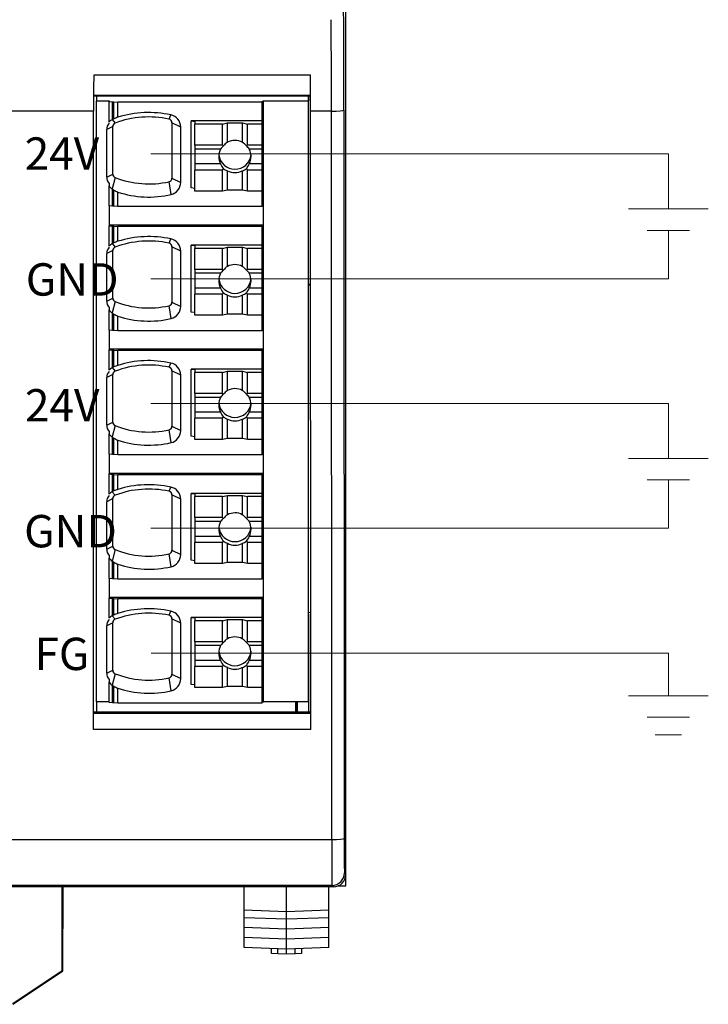
# Model space of a CAD drawing. Units: millimetres. Extents: x 1157 to 1454, y 3840 to 4100.
# Drawn here: x 1300 to 1328, y 3904 to 3944 of the extents above; entities that cross this region are included whole.
import ezdxf

# ---------------------------------------------------------------- set-up
doc = ezdxf.new("R2010")
doc.units = ezdxf.units.MM
doc.layers.add('DIM', color=3, linetype='Continuous', lineweight=13)
doc.layers.add('DWG', color=7, linetype='Continuous', lineweight=30)
doc.styles.add('标准', font='txt', dxfattribs={"width": 0.8})

msp = doc.modelspace()

# ---------------------------------------------------------------- linework, layer by layer
at = {"layer": 'DIM', "color": 1, "lineweight": 0}
for p, q in [((1305.599, 3938.439), (1326.361, 3938.439)), ((1326.361, 3938.439), (1326.361, 3936.231)), ((1305.599, 3928.416), (1326.361, 3928.419)), ((1326.361, 3928.419), (1326.361, 3926.211))]:
    msp.add_line(p, q, dxfattribs=at)
at = {"layer": 'DIM', "color": 0, "lineweight": 0}
for p, q in [((1324.759, 3936.231), (1327.963, 3936.231)), ((1325.507, 3935.373), (1327.215, 3935.373)), ((1324.759, 3926.211), (1327.963, 3926.211)), ((1325.507, 3925.353), (1327.215, 3925.353)), ((1324.759, 3916.685), (1327.963, 3916.685)), ((1325.507, 3915.827), (1327.215, 3915.827)), ((1325.828, 3915.123), (1326.894, 3915.123))]:
    msp.add_line(p, q, dxfattribs=at)
at = {"layer": 'DIM', "color": 5, "lineweight": 0}
for p, q in [((1326.361, 3935.373), (1326.361, 3933.429)), ((1305.599, 3933.429), (1326.361, 3933.429)), ((1326.361, 3925.353), (1326.361, 3923.409)), ((1305.599, 3923.409), (1326.361, 3923.409))]:
    msp.add_line(p, q, dxfattribs=at)
at = {"layer": 'DIM', "color": 3, "lineweight": 0}
for p in [(1305.6, 3918.399), (1326.361, 3916.685)]:
    msp.add_line(p, (1326.361, 3918.399), dxfattribs=at)
at = {"layer": 'DWG'}
for p, q in [((1313.42, 3909.054), (1313.42, 4004.57)), ((1313.42, 3909.515), (1313.42, 4004.11)), ((1311.998, 3941.599), (1303.307, 3941.599)), ((1303.292, 3940.804), (1312, 3940.804)), ((1303.292, 3940.796), (1312, 3940.796)), ((1312, 3940.757), (1303.292, 3940.757)), ((1303.409, 3940.757), (1303.409, 3940.737)), ((1303.409, 3940.757), (1303.409, 3940.575)), ((1303.409, 3916.444), (1303.409, 3940.575)), ((1303.409, 3940.575), (1303.915, 3940.575)), ((1303.915, 3940.575), (1303.915, 3940.55)), ((1303.915, 3940.55), (1304.061, 3940.535)), ((1303.915, 3939.722), (1303.915, 3940.55)), ((1304.061, 3939.828), (1304.061, 3940.535)), ((1304.061, 3940.535), (1304.111, 3940.531)), ((1304.111, 3939.851), (1304.111, 3940.531)), ((1304.111, 3940.531), (1304.27, 3940.522)), ((1304.27, 3939.915), (1304.27, 3940.522)), ((1310.066, 3940.522), (1304.27, 3940.522)), ((1310.066, 3940.553), (1310.075, 3940.555)), ((1310.066, 3940.522), (1310.066, 3940.553)), ((1310.066, 3939.77), (1310.066, 3940.522)), ((1310.075, 3940.555), (1310.097, 3940.563)), ((1310.075, 3936.364), (1310.075, 3940.555)), ((1310.097, 3940.563), (1310.112, 3940.575)), ((1310.097, 3936.372), (1310.097, 3940.563)), ((1310.112, 3916.444), (1310.112, 3940.575)), ((1310.112, 3940.575), (1311.916, 3940.575)), ((1311.916, 3940.757), (1311.916, 3940.575)), ((1311.918, 3940.704), (1311.916, 3940.704)), ((1311.916, 3916.444), (1311.916, 3940.575)), ((1311.918, 3933.2), (1311.918, 3940.757)), ((1303.288, 3940.16), (1279.965, 3940.16)), ((1303.288, 3915.332), (1303.288, 3940.16)), ((1312.841, 3940.16), (1312, 3940.16)), ((1312.011, 3915.332), (1312, 3940.16)), ((1312.853, 3910.912), (1312.841, 3940.16)), ((1313.341, 3940.2), (1313.353, 3910.953)), ((1304.047, 3939.822), (1304.162, 3939.68)), ((1306.323, 3939.839), (1306.399, 3940.008)), ((1306.792, 3939.522), (1306.439, 3939.696)), ((1306.439, 3939.696), (1306.439, 3937.471)), ((1310.066, 3939.77), (1307.212, 3939.77)), ((1307.212, 3939.77), (1307.36, 3939.75)), ((1307.212, 3937.075), (1307.212, 3939.77)), ((1307.36, 3939.75), (1307.36, 3939.64)), ((1310.066, 3939.64), (1310.066, 3939.77)), ((1304.067, 3939.543), (1303.822, 3939.422)), ((1303.822, 3937.511), (1303.822, 3939.422)), ((1304.067, 3937.633), (1304.067, 3939.543)), ((1306.792, 3937.297), (1306.792, 3939.522)), ((1308.464, 3939.64), (1307.36, 3939.64)), ((1307.36, 3938.795), (1307.36, 3939.64)), ((1308.464, 3939.64), (1308.666, 3939.684)), ((1308.464, 3938.795), (1308.464, 3939.64)), ((1308.666, 3939.684), (1309.265, 3939.684)), ((1308.666, 3938.913), (1308.666, 3939.684)), ((1309.265, 3938.915), (1309.265, 3939.684)), ((1309.265, 3939.684), (1309.467, 3939.64)), ((1310.066, 3939.64), (1309.467, 3939.64)), ((1309.467, 3938.795), (1309.467, 3939.64)), ((1310.066, 3938.795), (1310.066, 3939.64)), ((1307.36, 3938.795), (1307.36, 3938.637)), ((1308.464, 3938.795), (1307.36, 3938.795)), ((1307.36, 3938.637), (1307.36, 3938.041)), ((1308.39, 3938.637), (1307.36, 3938.637)), ((1308.506, 3938.761), (1308.464, 3938.795)), ((1309.467, 3938.795), (1309.426, 3938.763)), ((1310.066, 3938.795), (1309.467, 3938.795)), ((1310.066, 3938.637), (1309.544, 3938.637)), ((1310.066, 3938.637), (1310.066, 3938.795)), ((1310.066, 3938.041), (1310.066, 3938.637)), ((1307.36, 3938.041), (1307.36, 3937.796)), ((1308.39, 3938.041), (1307.36, 3938.041)), ((1308.464, 3937.796), (1307.36, 3937.796)), ((1307.36, 3936.944), (1307.36, 3937.796)), ((1308.464, 3937.796), (1308.506, 3937.848)), ((1308.464, 3936.944), (1308.464, 3937.796)), ((1308.666, 3936.988), (1308.666, 3937.766)), ((1309.265, 3936.988), (1309.265, 3937.764)), ((1309.426, 3937.846), (1309.467, 3937.796)), ((1309.467, 3936.944), (1309.467, 3937.796)), ((1310.066, 3937.796), (1309.467, 3937.796)), ((1310.066, 3938.041), (1309.544, 3938.041)), ((1310.066, 3937.796), (1310.066, 3938.041)), ((1310.066, 3936.944), (1310.066, 3937.796)), ((1303.822, 3937.511), (1304.067, 3937.633)), ((1304.16, 3937.496), (1304.041, 3937.039)), ((1306.403, 3936.811), (1306.324, 3937.328)), ((1306.439, 3937.471), (1306.792, 3937.297)), ((1303.915, 3937.258), (1303.915, 3937.16)), ((1303.915, 3936.359), (1303.915, 3937.16)), ((1304.061, 3936.344), (1304.061, 3937.024)), ((1304.111, 3936.34), (1304.111, 3936.993)), ((1307.36, 3937.054), (1307.212, 3937.075)), ((1308.464, 3936.944), (1307.36, 3936.944)), ((1308.666, 3936.988), (1308.464, 3936.944)), ((1309.265, 3936.988), (1308.666, 3936.988)), ((1309.467, 3936.944), (1309.265, 3936.988)), ((1310.066, 3936.944), (1309.467, 3936.944)), ((1310.066, 3936.331), (1310.066, 3936.944)), ((1304.27, 3936.331), (1304.27, 3936.909)), ((1304.061, 3936.344), (1303.915, 3936.359)), ((1303.915, 3936.359), (1303.915, 3935.585)), ((1304.111, 3936.34), (1304.061, 3936.344)), ((1304.27, 3936.331), (1304.111, 3936.34)), ((1310.066, 3936.331), (1304.27, 3936.331)), ((1310.075, 3936.364), (1310.066, 3936.362)), ((1310.097, 3936.372), (1310.075, 3936.364)), ((1310.111, 3936.383), (1310.097, 3936.372)), ((1310.111, 3935.585), (1310.111, 3936.383)), ((1310.111, 3935.585), (1303.915, 3935.585)), ((1303.915, 3935.585), (1303.915, 3935.561)), ((1303.915, 3935.561), (1304.061, 3935.546)), ((1303.915, 3934.741), (1303.915, 3935.561)), ((1304.061, 3934.847), (1304.061, 3935.546)), ((1304.061, 3935.546), (1304.111, 3935.542)), ((1304.111, 3934.87), (1304.111, 3935.542)), ((1304.111, 3935.542), (1304.27, 3935.533)), ((1304.27, 3934.934), (1304.27, 3935.533)), ((1310.066, 3935.533), (1304.27, 3935.533)), ((1310.066, 3935.565), (1310.075, 3935.566)), ((1310.066, 3935.533), (1310.066, 3935.565)), ((1310.066, 3934.782), (1310.066, 3935.533)), ((1310.075, 3935.566), (1310.097, 3935.574)), ((1310.075, 3931.376), (1310.075, 3935.566)), ((1310.097, 3935.574), (1310.111, 3935.585)), ((1310.097, 3931.383), (1310.097, 3935.574)), ((1306.323, 3934.858), (1306.399, 3935.027)), ((1304.067, 3934.562), (1303.822, 3934.44)), ((1304.047, 3934.841), (1304.162, 3934.699)), ((1304.067, 3932.652), (1304.067, 3934.562)), ((1306.792, 3934.541), (1306.439, 3934.715)), ((1306.439, 3934.715), (1306.439, 3932.49)), ((1307.212, 3932.094), (1307.212, 3934.782)), ((1307.212, 3934.782), (1307.36, 3934.761)), ((1310.066, 3934.782), (1307.212, 3934.782)), ((1307.36, 3934.761), (1307.36, 3934.651)), ((1307.36, 3933.806), (1307.36, 3934.651)), ((1308.464, 3934.651), (1307.36, 3934.651)), ((1308.464, 3934.651), (1308.666, 3934.695)), ((1308.464, 3933.806), (1308.464, 3934.651)), ((1308.666, 3933.924), (1308.666, 3934.695)), ((1308.666, 3934.695), (1309.265, 3934.695)), ((1309.265, 3934.695), (1309.467, 3934.651)), ((1309.265, 3933.926), (1309.265, 3934.695)), ((1309.467, 3933.806), (1309.467, 3934.651)), ((1310.066, 3934.651), (1309.467, 3934.651)), ((1310.066, 3934.651), (1310.066, 3934.782)), ((1310.066, 3933.806), (1310.066, 3934.651)), ((1303.822, 3932.53), (1303.822, 3934.44)), ((1306.792, 3932.315), (1306.792, 3934.541)), ((1307.36, 3933.806), (1307.36, 3933.648)), ((1308.464, 3933.806), (1307.36, 3933.806)), ((1308.506, 3933.773), (1308.464, 3933.806)), ((1309.467, 3933.806), (1309.426, 3933.774)), ((1310.066, 3933.806), (1309.467, 3933.806)), ((1310.066, 3933.648), (1310.066, 3933.806)), ((1307.36, 3933.648), (1307.36, 3933.052)), ((1308.39, 3933.648), (1307.36, 3933.648)), ((1310.066, 3933.648), (1309.544, 3933.648)), ((1310.066, 3933.052), (1310.066, 3933.648)), ((1308.39, 3933.052), (1307.36, 3933.052)), ((1307.36, 3933.052), (1307.36, 3932.807)), ((1310.066, 3933.052), (1309.544, 3933.052)), ((1310.066, 3932.807), (1310.066, 3933.052)), ((1312.003, 3933.216), (1311.918, 3933.2)), ((1311.918, 3933.197), (1312.003, 3933.212)), ((1311.918, 3933.2), (1311.918, 3933.197)), ((1311.918, 3933.167), (1311.918, 3933.197)), ((1312.003, 3933.182), (1311.918, 3933.167)), ((1312.003, 3933.176), (1311.918, 3933.161)), ((1311.918, 3933.167), (1311.918, 3933.161)), ((1311.918, 3920.025), (1311.918, 3933.161)), ((1303.822, 3932.53), (1304.067, 3932.652)), ((1307.36, 3931.963), (1307.36, 3932.807)), ((1308.464, 3932.807), (1307.36, 3932.807)), ((1308.464, 3932.807), (1308.506, 3932.86)), ((1308.464, 3931.963), (1308.464, 3932.807)), ((1308.666, 3932.007), (1308.666, 3932.777)), ((1309.265, 3932.007), (1309.265, 3932.775)), ((1309.426, 3932.857), (1309.467, 3932.807)), ((1310.066, 3932.807), (1309.467, 3932.807)), ((1309.467, 3931.963), (1309.467, 3932.807)), ((1310.066, 3931.963), (1310.066, 3932.807)), ((1303.915, 3932.277), (1303.915, 3932.179)), ((1304.16, 3932.515), (1304.041, 3932.058)), ((1306.403, 3931.83), (1306.324, 3932.347)), ((1306.439, 3932.49), (1306.792, 3932.315)), ((1303.915, 3931.37), (1303.915, 3932.179)), ((1304.061, 3931.355), (1304.061, 3932.043)), ((1304.111, 3931.351), (1304.111, 3932.012)), ((1304.27, 3931.342), (1304.27, 3931.928)), ((1307.36, 3932.073), (1307.212, 3932.094)), ((1308.464, 3931.963), (1307.36, 3931.963)), ((1308.666, 3932.007), (1308.464, 3931.963)), ((1309.265, 3932.007), (1308.666, 3932.007)), ((1309.467, 3931.963), (1309.265, 3932.007)), ((1310.066, 3931.963), (1309.467, 3931.963)), ((1310.066, 3931.342), (1310.066, 3931.963)), ((1310.111, 3931.394), (1310.097, 3931.383)), ((1310.111, 3930.604), (1310.111, 3931.394)), ((1304.061, 3931.355), (1303.915, 3931.37)), ((1303.915, 3931.37), (1303.915, 3930.604)), ((1304.111, 3931.351), (1304.061, 3931.355)), ((1304.27, 3931.342), (1304.111, 3931.351)), ((1310.066, 3931.342), (1304.27, 3931.342)), ((1310.075, 3931.376), (1310.066, 3931.374)), ((1310.097, 3931.383), (1310.075, 3931.376)), ((1310.111, 3930.604), (1303.915, 3930.604)), ((1303.915, 3930.604), (1303.915, 3930.58)), ((1310.097, 3930.593), (1310.111, 3930.604)), ((1303.915, 3929.76), (1303.915, 3930.58)), ((1303.915, 3930.58), (1304.061, 3930.565)), ((1304.061, 3929.866), (1304.061, 3930.565)), ((1304.061, 3930.565), (1304.111, 3930.561)), ((1304.111, 3930.561), (1304.27, 3930.552)), ((1304.111, 3929.889), (1304.111, 3930.561)), ((1304.27, 3929.953), (1304.27, 3930.552)), ((1310.066, 3930.552), (1304.27, 3930.552)), ((1310.066, 3930.584), (1310.075, 3930.585)), ((1310.066, 3930.552), (1310.066, 3930.584)), ((1310.066, 3929.801), (1310.066, 3930.552)), ((1310.075, 3930.585), (1310.097, 3930.593)), ((1310.075, 3926.395), (1310.075, 3930.585)), ((1310.097, 3926.402), (1310.097, 3930.593)), ((1304.047, 3929.86), (1304.162, 3929.718)), ((1306.323, 3929.877), (1306.399, 3930.046)), ((1304.067, 3929.581), (1303.822, 3929.459)), ((1303.822, 3927.549), (1303.822, 3929.459)), ((1304.067, 3927.671), (1304.067, 3929.581)), ((1306.439, 3929.734), (1306.439, 3927.509)), ((1306.792, 3929.56), (1306.439, 3929.734)), ((1306.792, 3927.334), (1306.792, 3929.56)), ((1307.212, 3929.801), (1307.36, 3929.78)), ((1310.066, 3929.801), (1307.212, 3929.801)), ((1307.212, 3927.105), (1307.212, 3929.801)), ((1307.36, 3929.78), (1307.36, 3929.67)), ((1307.36, 3928.825), (1307.36, 3929.67)), ((1308.464, 3929.67), (1307.36, 3929.67)), ((1308.464, 3929.67), (1308.666, 3929.714)), ((1308.464, 3928.825), (1308.464, 3929.67)), ((1308.666, 3928.943), (1308.666, 3929.714)), ((1308.666, 3929.714), (1309.265, 3929.714)), ((1309.265, 3928.945), (1309.265, 3929.714)), ((1309.265, 3929.714), (1309.467, 3929.67)), ((1309.467, 3928.825), (1309.467, 3929.67)), ((1310.066, 3929.67), (1309.467, 3929.67)), ((1310.066, 3929.67), (1310.066, 3929.801)), ((1310.066, 3928.825), (1310.066, 3929.67)), ((1308.464, 3928.825), (1307.36, 3928.825)), ((1307.36, 3928.825), (1307.36, 3928.667)), ((1308.391, 3928.667), (1307.36, 3928.667)), ((1307.36, 3928.667), (1307.36, 3928.071)), ((1308.506, 3928.792), (1308.464, 3928.825)), ((1309.467, 3928.825), (1309.426, 3928.793)), ((1310.066, 3928.825), (1309.467, 3928.825)), ((1310.066, 3928.667), (1309.544, 3928.667)), ((1310.066, 3928.667), (1310.066, 3928.825)), ((1310.066, 3928.071), (1310.066, 3928.667)), ((1308.391, 3928.071), (1307.36, 3928.071)), ((1307.36, 3928.071), (1307.36, 3927.826)), ((1308.464, 3927.826), (1308.506, 3927.879)), ((1309.426, 3927.876), (1309.467, 3927.826)), ((1310.066, 3928.071), (1309.544, 3928.071)), ((1310.066, 3927.826), (1310.066, 3928.071)), ((1303.822, 3927.549), (1304.067, 3927.671)), ((1304.16, 3927.534), (1304.041, 3927.077)), ((1306.439, 3927.509), (1306.792, 3927.334)), ((1307.36, 3926.974), (1307.36, 3927.826)), ((1308.464, 3927.826), (1307.36, 3927.826)), ((1308.464, 3926.974), (1308.464, 3927.826)), ((1308.666, 3927.018), (1308.666, 3927.796)), ((1309.265, 3927.018), (1309.265, 3927.794)), ((1310.066, 3927.826), (1309.467, 3927.826)), ((1309.467, 3926.974), (1309.467, 3927.826)), ((1310.066, 3926.974), (1310.066, 3927.826)), ((1303.915, 3927.296), (1303.915, 3927.198)), ((1303.915, 3926.389), (1303.915, 3927.198)), ((1304.061, 3926.374), (1304.061, 3927.062)), ((1306.403, 3926.849), (1306.324, 3927.366)), ((1307.36, 3927.084), (1307.212, 3927.105)), ((1304.111, 3926.37), (1304.111, 3927.031)), ((1304.27, 3926.361), (1304.27, 3926.947)), ((1308.464, 3926.974), (1307.36, 3926.974)), ((1308.666, 3927.018), (1308.464, 3926.974)), ((1309.265, 3927.018), (1308.666, 3927.018)), ((1309.467, 3926.974), (1309.265, 3927.018)), ((1310.066, 3926.974), (1309.467, 3926.974)), ((1310.066, 3926.361), (1310.066, 3926.974)), ((1304.061, 3926.374), (1303.915, 3926.389)), ((1303.915, 3926.389), (1303.915, 3925.615)), ((1304.111, 3926.37), (1304.061, 3926.374)), ((1304.27, 3926.361), (1304.111, 3926.37)), ((1310.066, 3926.361), (1304.27, 3926.361)), ((1310.075, 3926.395), (1310.066, 3926.393)), ((1310.097, 3926.402), (1310.075, 3926.395)), ((1310.111, 3926.413), (1310.097, 3926.402)), ((1310.111, 3925.615), (1310.111, 3926.413)), ((1310.111, 3925.615), (1303.915, 3925.615)), ((1303.915, 3925.615), (1303.915, 3925.591)), ((1303.915, 3924.779), (1303.915, 3925.591)), ((1303.915, 3925.591), (1304.061, 3925.576)), ((1304.061, 3925.576), (1304.111, 3925.572)), ((1304.061, 3924.885), (1304.061, 3925.576)), ((1304.111, 3925.572), (1304.27, 3925.563)), ((1304.111, 3924.908), (1304.111, 3925.572)), ((1304.27, 3924.972), (1304.27, 3925.563)), ((1310.066, 3925.563), (1304.27, 3925.563)), ((1310.066, 3925.595), (1310.075, 3925.597)), ((1310.066, 3925.563), (1310.066, 3925.595)), ((1310.066, 3924.812), (1310.066, 3925.563)), ((1310.075, 3925.597), (1310.097, 3925.604)), ((1310.075, 3921.406), (1310.075, 3925.597)), ((1310.097, 3925.604), (1310.111, 3925.615)), ((1310.097, 3921.413), (1310.097, 3925.604)), ((1304.047, 3924.879), (1304.162, 3924.737)), ((1306.323, 3924.896), (1306.399, 3925.065)), ((1306.439, 3924.753), (1306.439, 3922.528)), ((1306.792, 3924.579), (1306.439, 3924.753)), ((1307.212, 3924.812), (1307.36, 3924.791)), ((1307.212, 3922.124), (1307.212, 3924.812)), ((1310.066, 3924.812), (1307.212, 3924.812)), ((1307.36, 3924.791), (1307.36, 3924.681)), ((1308.464, 3924.681), (1307.36, 3924.681)), ((1307.36, 3923.837), (1307.36, 3924.681)), ((1308.464, 3924.681), (1308.666, 3924.725)), ((1308.464, 3923.837), (1308.464, 3924.681)), ((1308.666, 3924.725), (1309.265, 3924.725)), ((1308.666, 3923.955), (1308.666, 3924.725)), ((1309.265, 3924.725), (1309.467, 3924.681)), ((1309.265, 3923.956), (1309.265, 3924.725)), ((1310.066, 3924.681), (1309.467, 3924.681)), ((1309.467, 3923.837), (1309.467, 3924.681)), ((1310.066, 3924.681), (1310.066, 3924.812)), ((1310.066, 3923.837), (1310.066, 3924.681)), ((1304.067, 3924.6), (1303.822, 3924.478)), ((1303.822, 3922.568), (1303.822, 3924.478)), ((1304.067, 3922.69), (1304.067, 3924.6)), ((1306.792, 3922.353), (1306.792, 3924.579)), ((1307.36, 3923.837), (1307.36, 3923.679)), ((1308.464, 3923.837), (1307.36, 3923.837)), ((1308.39, 3923.679), (1307.36, 3923.679)), ((1307.36, 3923.679), (1307.36, 3923.082)), ((1308.506, 3923.803), (1308.464, 3923.837)), ((1309.467, 3923.837), (1309.426, 3923.804)), ((1310.066, 3923.837), (1309.467, 3923.837)), ((1310.066, 3923.679), (1309.544, 3923.679)), ((1310.066, 3923.679), (1310.066, 3923.837)), ((1310.066, 3923.082), (1310.066, 3923.679)), ((1308.39, 3923.082), (1307.36, 3923.082)), ((1307.36, 3923.082), (1307.36, 3922.837)), ((1307.36, 3921.993), (1307.36, 3922.837)), ((1308.464, 3922.837), (1307.36, 3922.837)), ((1308.464, 3922.837), (1308.506, 3922.89)), ((1308.464, 3921.993), (1308.464, 3922.837)), ((1308.666, 3922.037), (1308.666, 3922.808)), ((1309.265, 3922.037), (1309.265, 3922.806)), ((1309.426, 3922.888), (1309.467, 3922.837)), ((1309.467, 3921.993), (1309.467, 3922.837)), ((1310.066, 3922.837), (1309.467, 3922.837)), ((1310.066, 3923.082), (1309.544, 3923.082)), ((1310.066, 3922.837), (1310.066, 3923.082)), ((1310.066, 3921.993), (1310.066, 3922.837)), ((1303.822, 3922.568), (1304.067, 3922.69)), ((1303.915, 3922.315), (1303.915, 3922.217)), ((1304.16, 3922.553), (1304.041, 3922.096)), ((1306.403, 3921.868), (1306.324, 3922.385)), ((1306.439, 3922.528), (1306.792, 3922.353)), ((1303.915, 3921.4), (1303.915, 3922.217)), ((1304.061, 3921.385), (1304.061, 3922.081)), ((1304.111, 3921.381), (1304.111, 3922.05)), ((1304.27, 3921.372), (1304.27, 3921.966)), ((1307.36, 3922.103), (1307.212, 3922.124)), ((1308.464, 3921.993), (1307.36, 3921.993)), ((1308.666, 3922.037), (1308.464, 3921.993)), ((1309.265, 3922.037), (1308.666, 3922.037)), ((1309.467, 3921.993), (1309.265, 3922.037)), ((1310.066, 3921.993), (1309.467, 3921.993)), ((1310.066, 3921.372), (1310.066, 3921.993)), ((1303.915, 3921.4), (1303.915, 3920.634)), ((1304.061, 3921.385), (1303.915, 3921.4)), ((1304.111, 3921.381), (1304.061, 3921.385)), ((1304.27, 3921.372), (1304.111, 3921.381)), ((1310.066, 3921.372), (1304.27, 3921.372)), ((1310.075, 3921.406), (1310.066, 3921.404)), ((1310.097, 3921.413), (1310.075, 3921.406)), ((1310.111, 3921.425), (1310.097, 3921.413)), ((1310.111, 3920.634), (1310.111, 3921.425)), ((1303.915, 3920.634), (1303.915, 3920.61)), ((1310.111, 3920.634), (1303.915, 3920.634)), ((1303.915, 3919.798), (1303.915, 3920.61)), ((1303.915, 3920.61), (1304.061, 3920.595)), ((1304.061, 3919.904), (1304.061, 3920.595)), ((1304.061, 3920.595), (1304.111, 3920.591)), ((1304.111, 3920.591), (1304.27, 3920.582)), ((1304.111, 3919.927), (1304.111, 3920.591)), ((1304.27, 3919.991), (1304.27, 3920.582)), ((1310.066, 3920.582), (1304.27, 3920.582)), ((1310.066, 3920.614), (1310.075, 3920.616)), ((1310.066, 3920.582), (1310.066, 3920.614)), ((1310.066, 3919.831), (1310.066, 3920.582)), ((1310.075, 3920.616), (1310.097, 3920.623)), ((1310.075, 3916.425), (1310.075, 3920.616)), ((1310.097, 3920.623), (1310.111, 3920.634)), ((1310.097, 3916.432), (1310.097, 3920.623)), ((1306.323, 3919.915), (1306.399, 3920.084)), ((1311.916, 3920.025), (1311.918, 3920.025)), ((1311.918, 3919.965), (1311.916, 3919.965)), ((1311.918, 3919.965), (1311.918, 3920.025)), ((1312.009, 3920.022), (1311.918, 3920.025)), ((1311.918, 3919.965), (1311.918, 3916.024)), ((1313.393, 3920.232), (1313.408, 3920.233)), ((1313.393, 3913.813), (1313.393, 3920.232)), ((1313.408, 3920.233), (1313.408, 3913.812)), ((1304.067, 3919.619), (1303.822, 3919.497)), ((1304.047, 3919.897), (1304.162, 3919.756)), ((1304.067, 3917.708), (1304.067, 3919.619)), ((1306.792, 3919.598), (1306.439, 3919.772)), ((1306.439, 3919.772), (1306.439, 3917.547)), ((1306.792, 3917.372), (1306.792, 3919.598)), ((1307.212, 3917.143), (1307.212, 3919.831)), ((1307.212, 3919.831), (1307.36, 3919.81)), ((1310.066, 3919.831), (1307.212, 3919.831)), ((1307.36, 3919.81), (1307.36, 3919.7)), ((1308.464, 3919.7), (1307.36, 3919.7)), ((1307.36, 3918.856), (1307.36, 3919.7)), ((1308.464, 3919.7), (1308.666, 3919.744)), ((1308.464, 3918.856), (1308.464, 3919.7)), ((1308.666, 3918.973), (1308.666, 3919.744)), ((1308.666, 3919.744), (1309.265, 3919.744)), ((1309.265, 3919.744), (1309.467, 3919.7)), ((1309.265, 3918.975), (1309.265, 3919.744)), ((1310.066, 3919.7), (1309.467, 3919.7)), ((1309.467, 3918.856), (1309.467, 3919.7)), ((1310.066, 3919.7), (1310.066, 3919.831)), ((1310.066, 3918.856), (1310.066, 3919.7)), ((1303.822, 3917.587), (1303.822, 3919.497)), ((1307.36, 3918.856), (1307.36, 3918.698)), ((1308.464, 3918.856), (1307.36, 3918.856)), ((1308.506, 3918.822), (1308.464, 3918.856)), ((1309.467, 3918.856), (1309.426, 3918.823)), ((1310.066, 3918.856), (1309.467, 3918.856)), ((1310.066, 3918.698), (1310.066, 3918.856)), ((1308.391, 3918.698), (1307.36, 3918.698)), ((1307.36, 3918.698), (1307.36, 3918.101)), ((1310.066, 3918.698), (1309.544, 3918.698)), ((1310.066, 3918.101), (1310.066, 3918.698)), ((1307.36, 3918.101), (1307.36, 3917.856)), ((1308.391, 3918.101), (1307.36, 3918.101)), ((1310.066, 3918.101), (1309.544, 3918.101)), ((1310.066, 3917.856), (1310.066, 3918.101)), ((1303.822, 3917.587), (1304.067, 3917.708)), ((1304.16, 3917.572), (1304.041, 3917.114)), ((1308.464, 3917.856), (1307.36, 3917.856)), ((1307.36, 3917.012), (1307.36, 3917.856)), ((1308.464, 3917.856), (1308.506, 3917.909)), ((1308.464, 3917.012), (1308.464, 3917.856)), ((1308.666, 3917.056), (1308.666, 3917.827)), ((1309.265, 3917.056), (1309.265, 3917.825)), ((1309.426, 3917.907), (1309.467, 3917.856)), ((1310.066, 3917.856), (1309.467, 3917.856)), ((1309.467, 3917.012), (1309.467, 3917.856)), ((1310.066, 3917.012), (1310.066, 3917.856)), ((1303.915, 3917.334), (1303.915, 3917.236)), ((1303.915, 3916.419), (1303.915, 3917.236)), ((1306.403, 3916.887), (1306.324, 3917.404)), ((1306.439, 3917.547), (1306.792, 3917.372)), ((1304.061, 3916.404), (1304.061, 3917.1)), ((1304.111, 3916.4), (1304.111, 3917.069)), ((1304.27, 3916.391), (1304.27, 3916.985)), ((1307.36, 3917.122), (1307.212, 3917.143)), ((1308.464, 3917.012), (1307.36, 3917.012)), ((1308.666, 3917.056), (1308.464, 3917.012)), ((1309.265, 3917.056), (1308.666, 3917.056)), ((1309.467, 3917.012), (1309.265, 3917.056)), ((1310.066, 3917.012), (1309.467, 3917.012)), ((1310.066, 3916.391), (1310.066, 3917.012)), ((1303.915, 3916.444), (1303.409, 3916.444)), ((1303.409, 3916.444), (1303.409, 3916.024)), ((1304.061, 3916.404), (1303.915, 3916.419)), ((1304.111, 3916.4), (1304.061, 3916.404)), ((1304.27, 3916.391), (1304.111, 3916.4)), ((1310.066, 3916.391), (1304.27, 3916.391)), ((1310.075, 3916.425), (1310.066, 3916.423)), ((1310.097, 3916.432), (1310.075, 3916.425)), ((1310.112, 3916.444), (1310.097, 3916.432)), ((1311.916, 3916.444), (1310.112, 3916.444)), ((1311.418, 3916.024), (1311.418, 3916.444)), ((1311.418, 3916.444), (1311.418, 3916.024)), ((1311.478, 3916.024), (1311.478, 3916.444)), ((1311.478, 3916.024), (1311.478, 3916.444)), ((1312.01, 3916.024), (1303.288, 3916.024)), ((1303.288, 3915.981), (1312.011, 3915.981)), ((1312.011, 3915.332), (1303.288, 3915.332)), ((1313.408, 3913.812), (1313.393, 3913.813)), ((1294.01, 3910.912), (1312.853, 3910.912)), ((1313.361, 3909.573), (1313.42, 3909.515)), ((1312.853, 3909.014), (1291.917, 3909.014)), ((1312.92, 3909.014), (1291.917, 3909.014)), ((1312.861, 3909.073), (1293.975, 3909.073)), ((1302.034, 3905.634), (1302.037, 3909.015)), ((1302.049, 3905.626), (1302.053, 3909.015)), ((1302.058, 3909.015), (1302.055, 3905.623)), ((1309.338, 3908.074), (1309.338, 3909.014)), ((1311.039, 3908.015), (1311.039, 3909.014)), ((1312.738, 3908.074), (1312.738, 3909.014)), ((1312.92, 3909.014), (1312.861, 3909.073)), ((1313.102, 3909.049), (1313.42, 3909.054)), ((1309.338, 3907.774), (1309.338, 3908.074)), ((1311.039, 3908.015), (1309.338, 3908.074)), ((1312.738, 3908.074), (1311.039, 3908.015)), ((1312.738, 3907.774), (1312.738, 3908.074)), ((1309.338, 3907.374), (1309.338, 3907.774)), ((1311.039, 3907.715), (1309.338, 3907.774)), ((1311.039, 3907.715), (1311.039, 3908.015)), ((1312.738, 3907.774), (1311.039, 3907.715)), ((1311.039, 3907.315), (1311.039, 3907.715)), ((1312.738, 3907.374), (1312.738, 3907.774)), ((1311.039, 3907.315), (1309.338, 3907.374)), ((1309.338, 3906.974), (1309.338, 3907.374)), ((1312.738, 3907.374), (1311.039, 3907.315)), ((1311.039, 3906.915), (1311.039, 3907.315)), ((1312.738, 3906.974), (1312.738, 3907.374)), ((1311.039, 3906.915), (1309.338, 3906.974)), ((1309.338, 3906.574), (1309.338, 3906.974)), ((1312.738, 3906.974), (1311.039, 3906.915)), ((1311.039, 3906.515), (1311.039, 3906.915)), ((1312.738, 3906.574), (1312.738, 3906.974)), ((1311.039, 3906.515), (1309.338, 3906.574)), ((1310.438, 3906.336), (1310.438, 3906.536)), ((1310.688, 3906.327), (1310.688, 3906.527)), ((1312.738, 3906.574), (1311.039, 3906.515)), ((1311.039, 3906.315), (1311.039, 3906.515)), ((1311.388, 3906.327), (1311.388, 3906.527)), ((1311.638, 3906.535), (1311.638, 3906.335)), ((1310.688, 3906.327), (1310.438, 3906.336)), ((1311.039, 3906.315), (1310.688, 3906.327)), ((1311.388, 3906.327), (1311.039, 3906.315)), ((1311.638, 3906.335), (1311.388, 3906.327)), ((1302.034, 3905.634), (1300.054, 3904.317)), ((1300.059, 3904.302), (1302.049, 3905.626)), ((1302.055, 3905.623), (1300.061, 3904.296)), ((1302.034, 3905.634), (1302.049, 3905.626))]:
    msp.add_line(p, q, dxfattribs=at)
for centre, major_axis, ratio, start_param, end_param in [((1313.312, 3939.753), (0, -5.5), 0.005236, 1.652248, 2.524913), ((1312.812, 3939.753), (0, -5), 0.00576, 1.652248, 2.524913), ((1303.727, 3939.753), (0.036, -5), 0.087486, 4.333496, 4.630307), ((1311.974, 3939.753), (0, -5), 0.005236, 1.652248, 1.94906), ((1305.511, 3935.971), (4.149, 0), 0.996195, 1.355201, 1.874468), ((1312.841, 3940.2), (-0.5, 0), 0.081362, 1.570762, 3.136339), ((1304.323, 3939.355), (0.424, -0.35), 0.899673, 2.759346, 3.094449), ((1306.437, 3935.777), (3.719, -2.978), 0.902527, 2.740741, 2.744175), ((1306.203, 3935.819), (3.509, -2.972), 0.924039, 2.723444, 2.736361), ((1306.011, 3935.872), (3.381, -2.9), 0.943561, 2.663123, 2.703402), ((1305.511, 3936.145), (-3.796, 0), 0.996195, 4.496794, 5.075619), ((1306.292, 3939.696), (0.147, 0), 0.996195, 0, 1.355201), ((1306.292, 3939.522), (0.5, 0), 0.996195, 0, 1.355201), ((1304.215, 3939.422), (-0.393, 0), 0.996195, 5.580733, 6.283185), ((1304.215, 3939.543), (0.147, 0), 0.996195, 1.934027, 3.141593), ((1308.967, 3938.405), (-0.487, -0.534), 0.8042, 4.472125, 4.778169), ((1308.967, 3938.34), (0.65, 0), 0.996195, 1.095005, 2.052838), ((1308.967, 3938.404), (0.487, -0.534), 0.8042, 1.508969, 1.817311), ((1308.967, 3938.339), (0.65, 0), 0.996195, 2.662679, 3.620507), ((1308.967, 3938.403), (0.65, 0), 0.781658, 2.358882, 2.662679), ((1308.967, 3938.403), (-0.65, 0), 0.781658, 3.620506, 3.928255), ((1308.967, 3938.339), (0.65, 0), 0.996195, 5.804271, 6.762099), ((1308.967, 3938.479), (-0.65, 0), 0.996195, 0.108582, 3.032914), ((1308.967, 3938.403), (0, -0.787), 0.825947, 5.191303, 5.495099), ((1308.967, 3938.405), (-0.487, -0.534), 0.8042, 0.060405, 0.366449), ((1308.967, 3938.34), (0.65, 0), 0.996195, 4.230347, 5.188181), ((1308.967, 3938.404), (0.487, -0.534), 0.8042, 5.910487, 6.218829), ((1308.967, 3938.403), (0, -0.787), 0.825947, 0.784134, 1.091882), ((1304.215, 3937.511), (-0.393, 0), 0.996195, 0, 0.702452), ((1304.215, 3937.633), (0.147, 0), 0.996195, 3.141593, 4.333003), ((1305.515, 3940.88), (-3.657, 0), 0.996195, 1.19141, 1.79412), ((1306.292, 3937.471), (0.147, 0), 0.996195, 4.935713, 6.283185), ((1304.323, 3937.445), (0.424, -0.35), 0.899673, 4.46656, 4.786947), ((1306.442, 3940.494), (3.591, -2.975), 0.901645, 4.788605, 4.793895), ((1306.184, 3940.556), (3.397, -2.877), 0.924037, 4.861607, 4.875045), ((1305.999, 3940.608), (3.271, -2.806), 0.943561, 4.927904, 4.969768), ((1306.292, 3937.297), (0.5, 0), 0.996195, 4.935713, 6.283185), ((1305.515, 3940.706), (4.01, 0), 0.996195, 4.396935, 4.935713), ((1305.511, 3931.164), (-3.796, 0), 0.996195, 4.496794, 5.075619), ((1305.511, 3930.99), (4.149, 0), 0.996195, 1.355201, 1.874468), ((1306.292, 3934.541), (0.5, 0), 0.996195, 0, 1.355201), ((1304.215, 3934.44), (-0.393, 0), 0.996195, 5.580733, 6.283185), ((1304.323, 3934.374), (0.424, -0.35), 0.899673, 2.759346, 3.094449), ((1306.453, 3930.769), (3.708, -3.039), 0.900399, 2.752203, 2.755625), ((1306.203, 3930.838), (3.509, -2.972), 0.924018, 2.723599, 2.736516), ((1304.215, 3934.562), (0.147, 0), 0.996195, 1.934027, 3.141593), ((1306.011, 3930.891), (3.381, -2.9), 0.943561, 2.663124, 2.703403), ((1306.292, 3934.715), (0.147, 0), 0.996195, 0, 1.355201), ((1308.967, 3933.414), (0.65, 0), 0.781657, 2.358876, 2.662739), ((1308.967, 3933.416), (-0.487, -0.534), 0.8042, 4.472055, 4.778162), ((1308.967, 3933.351), (0.65, 0), 0.996195, 1.095057, 2.052768), ((1308.967, 3933.416), (0.487, -0.534), 0.8042, 1.508964, 1.817363), ((1308.967, 3933.414), (0.65, 0), 0.781657, 0.478854, 0.786658), ((1308.967, 3933.35), (0.65, 0), 0.996195, 2.662739, 3.620446), ((1308.967, 3933.49), (-0.65, 0), 0.996195, 0.108581, 3.032913), ((1308.967, 3933.35), (0.65, 0), 0.996195, 5.804332, 6.762039), ((1308.967, 3933.414), (0, -0.787), 0.825947, 5.191242, 5.495106), ((1308.967, 3933.414), (0, -0.787), 0.825947, 0.784138, 1.091943), ((1304.215, 3932.652), (0.147, 0), 0.996195, 3.141593, 4.333003), ((1308.967, 3933.416), (-0.487, -0.534), 0.8042, 0.060411, 0.366518), ((1308.967, 3933.351), (0.65, 0), 0.996195, 4.230417, 5.188129), ((1308.967, 3933.416), (0.487, -0.534), 0.8042, 5.910434, 6.218833), ((1304.215, 3932.53), (-0.393, 0), 0.996195, 0, 0.702452), ((1305.515, 3935.899), (-3.657, 0), 0.996195, 1.19141, 1.79412), ((1306.292, 3932.49), (0.147, 0), 0.996195, 4.935713, 6.283185), ((1306.292, 3932.315), (0.5, 0), 0.996195, 4.935713, 6.283185), ((1304.323, 3932.464), (0.424, -0.35), 0.899673, 4.46656, 4.786947), ((1306.427, 3935.491), (3.587, -2.957), 0.898761, 4.786204, 4.791511), ((1306.185, 3935.575), (3.397, -2.877), 0.92405, 4.861636, 4.875073), ((1305.999, 3935.627), (3.271, -2.806), 0.943561, 4.927903, 4.969767), ((1305.515, 3935.725), (4.01, 0), 0.996195, 4.396935, 4.935713), ((1304.323, 3929.393), (0.424, -0.35), 0.899673, 2.759346, 3.094449), ((1306.44, 3925.808), (3.716, -2.993), 0.902011, 2.743582, 2.747013), ((1306.203, 3925.857), (3.509, -2.972), 0.924022, 2.723568, 2.736484), ((1306.011, 3925.91), (3.381, -2.9), 0.943561, 2.663119, 2.703398), ((1305.511, 3926.183), (-3.796, 0), 0.996195, 4.496794, 5.075619), ((1305.511, 3926.009), (4.149, 0), 0.996195, 1.355201, 1.874468), ((1306.292, 3929.734), (0.147, 0), 0.996195, 0, 1.355201), ((1306.292, 3929.56), (0.5, 0), 0.996195, 0, 1.355201), ((1304.215, 3929.459), (-0.393, 0), 0.996195, 5.580733, 6.283185), ((1304.215, 3929.581), (0.147, 0), 0.996195, 1.934027, 3.141593), ((1308.967, 3928.37), (0.65, 0), 0.996195, 1.095061, 2.052873), ((1308.967, 3928.369), (0.65, 0), 0.996195, 2.66269, 3.620496), ((1308.967, 3928.433), (0.65, 0), 0.781658, 2.358911, 2.66269), ((1308.967, 3928.435), (-0.487, -0.534), 0.8042, 4.47216, 4.778198), ((1308.967, 3928.435), (0.487, -0.534), 0.8042, 1.508998, 1.817367), ((1308.967, 3928.433), (-0.65, 0), 0.781658, 3.620496, 3.928284), ((1308.967, 3928.369), (0.65, 0), 0.996195, 5.804282, 6.762088), ((1308.967, 3928.509), (-0.65, 0), 0.996195, 0.108581, 3.032914), ((1308.967, 3928.433), (0, -0.787), 0.825947, 5.191293, 5.495071), ((1308.967, 3928.435), (-0.487, -0.534), 0.8042, 0.060376, 0.366414), ((1308.967, 3928.435), (0.487, -0.534), 0.8042, 5.91043, 6.218799), ((1308.967, 3928.433), (0, -0.787), 0.825947, 0.784104, 1.091893), ((1304.215, 3927.549), (-0.393, 0), 0.996195, 0, 0.702452), ((1304.215, 3927.671), (0.147, 0), 0.996195, 3.141593, 4.333003), ((1305.515, 3930.918), (-3.657, 0), 0.996195, 1.19141, 1.79412), ((1306.292, 3927.509), (0.147, 0), 0.996195, 4.935713, 6.283185), ((1308.967, 3928.37), (0.65, 0), 0.996195, 4.230312, 5.188124), ((1304.323, 3927.483), (0.424, -0.35), 0.899673, 4.46656, 4.786947), ((1306.432, 3930.518), (3.589, -2.964), 0.89982, 4.787072, 4.792372), ((1306.184, 3930.594), (3.397, -2.877), 0.924046, 4.861628, 4.875065), ((1306.292, 3927.334), (0.5, 0), 0.996195, 4.935713, 6.283185), ((1305.999, 3930.646), (3.271, -2.806), 0.943561, 4.927902, 4.969766), ((1305.515, 3930.744), (4.01, 0), 0.996195, 4.396935, 4.935713), ((1305.511, 3921.027), (4.149, 0), 0.996195, 1.355201, 1.874468), ((1304.215, 3924.478), (-0.393, 0), 0.996195, 5.580733, 6.283185), ((1304.323, 3924.412), (0.424, -0.35), 0.899673, 2.759346, 3.094449), ((1306.437, 3920.834), (3.719, -2.977), 0.902536, 2.740691, 2.744124), ((1306.203, 3920.876), (3.509, -2.972), 0.924018, 2.723598, 2.736514), ((1304.215, 3924.6), (0.147, 0), 0.996195, 1.934027, 3.141593), ((1306.011, 3920.929), (3.381, -2.9), 0.943561, 2.663125, 2.703404), ((1305.511, 3921.202), (-3.796, 0), 0.996195, 4.496794, 5.075619), ((1306.292, 3924.753), (0.147, 0), 0.996195, 0, 1.355201), ((1306.292, 3924.579), (0.5, 0), 0.996195, 0, 1.355201), ((1308.967, 3923.447), (-0.487, -0.534), 0.8042, 4.472055, 4.778162), ((1308.967, 3923.381), (0.65, 0), 0.996195, 1.095057, 2.052768), ((1308.967, 3923.446), (0.487, -0.534), 0.8042, 1.508964, 1.817363), ((1308.967, 3923.38), (0.65, 0), 0.996195, 2.662739, 3.620446), ((1308.967, 3923.445), (0.65, 0), 0.781657, 2.358876, 2.662739), ((1308.967, 3923.445), (-0.65, 0), 0.781657, 3.620446, 3.928251), ((1308.967, 3923.38), (0.65, 0), 0.996195, 5.804332, 6.762039), ((1308.967, 3923.521), (-0.65, 0), 0.996195, 0.108581, 3.032913), ((1308.967, 3923.445), (0, -0.787), 0.825947, 5.191242, 5.495106), ((1308.967, 3923.447), (-0.487, -0.534), 0.8042, 0.060411, 0.366518), ((1308.967, 3923.381), (0.65, 0), 0.996195, 4.230417, 5.188129), ((1308.967, 3923.446), (0.487, -0.534), 0.8042, 5.910434, 6.218833), ((1308.967, 3923.445), (0, -0.787), 0.825947, 0.784138, 1.091943), ((1304.215, 3922.568), (-0.393, 0), 0.996195, 0, 0.702452), ((1304.215, 3922.69), (0.147, 0), 0.996195, 3.141593, 4.333003), ((1305.515, 3925.937), (-3.657, 0), 0.996195, 1.19141, 1.79412), ((1306.292, 3922.528), (0.147, 0), 0.996195, 4.935713, 6.283185), ((1306.292, 3922.353), (0.5, 0), 0.996195, 4.935713, 6.283185), ((1304.323, 3922.502), (0.424, -0.35), 0.899673, 4.46656, 4.786947), ((1306.43, 3925.533), (3.588, -2.961), 0.899327, 4.786658, 4.791962), ((1306.185, 3925.613), (3.397, -2.877), 0.924069, 4.861678, 4.875115), ((1305.999, 3925.665), (3.271, -2.806), 0.943561, 4.927904, 4.969768), ((1305.515, 3925.763), (4.01, 0), 0.996195, 4.396935, 4.935713), ((1306.203, 3915.895), (3.509, -2.971), 0.924043, 2.723413, 2.736329), ((1306.011, 3915.947), (3.381, -2.9), 0.943561, 2.663119, 2.703399), ((1305.511, 3916.221), (-3.796, 0), 0.996195, 4.496794, 5.075619), ((1305.511, 3916.046), (4.149, 0), 0.996195, 1.355201, 1.874468), ((1306.292, 3919.598), (0.5, 0), 0.996195, 0, 1.355201), ((1304.215, 3919.497), (-0.393, 0), 0.996195, 5.580733, 6.283185), ((1304.323, 3919.431), (0.424, -0.35), 0.899673, 2.759346, 3.094449), ((1306.485, 3915.77), (3.688, -3.157), 0.895963, 2.773876, 2.777275), ((1304.215, 3919.619), (0.147, 0), 0.996195, 1.934027, 3.141593), ((1306.292, 3919.772), (0.147, 0), 0.996195, 0, 1.355201), ((1308.967, 3918.464), (-0.65, 0), 0.781658, 5.500504, 5.804282), ((1308.967, 3918.466), (-0.487, -0.534), 0.8042, 4.47216, 4.778198), ((1308.967, 3918.4), (0.65, 0), 0.996195, 1.095061, 2.052873), ((1308.967, 3918.465), (0.487, -0.534), 0.8042, 1.508998, 1.817367), ((1308.967, 3918.464), (-0.65, 0), 0.781658, 3.620496, 3.928284), ((1308.967, 3918.399), (0.65, 0), 0.996195, 2.66269, 3.620496), ((1308.967, 3918.54), (-0.65, 0), 0.996195, 0.108581, 3.032914), ((1308.967, 3918.399), (0.65, 0), 0.996195, 5.804282, 6.762088), ((1308.967, 3918.464), (0, -0.787), 0.825947, 5.191293, 5.495071), ((1308.967, 3918.464), (0, -0.787), 0.825947, 0.784104, 1.091893), ((1304.215, 3917.587), (-0.393, 0), 0.996195, 0, 0.702452), ((1304.215, 3917.708), (0.147, 0), 0.996195, 3.141593, 4.333003), ((1305.515, 3920.956), (-3.657, 0), 0.996195, 1.19141, 1.79412), ((1308.967, 3918.466), (-0.487, -0.534), 0.8042, 0.060376, 0.366414), ((1308.967, 3918.4), (0.65, 0), 0.996195, 4.230312, 5.188124), ((1308.967, 3918.465), (0.487, -0.534), 0.8042, 5.91043, 6.218799), ((1304.323, 3917.521), (0.424, -0.35), 0.899673, 4.46656, 4.786947), ((1306.292, 3917.547), (0.147, 0), 0.996195, 4.935713, 6.283185), ((1306.292, 3917.372), (0.5, 0), 0.996195, 4.935713, 6.283185), ((1306.425, 3920.545), (3.586, -2.955), 0.898496, 4.785987, 4.791295), ((1306.184, 3920.632), (3.397, -2.877), 0.92402, 4.86157, 4.875007), ((1305.999, 3920.684), (3.271, -2.806), 0.943561, 4.927904, 4.969768), ((1305.515, 3920.782), (4.01, 0), 0.996195, 4.396935, 4.935713), ((1312.853, 3910.953), (-0.5, 0), 0.081357, 1.570762, 3.136339), ((1312.861, 3911.075), (0, -2.002), 0.003928, 4.793836, 6.277949), ((1313.361, 3911.075), (0, -1.502), 0.005236, 4.793836, 6.277949), ((1312.861, 3909.573), (-0.354, -0.354), 0.999973, 0.785412, 2.356181), ((1312.92, 3909.515), (-0.354, 0.354), 0.999973, 2.356208, 3.926977)]:
    msp.add_ellipse(centre, major_axis=major_axis, ratio=ratio, start_param=start_param, end_param=end_param, dxfattribs=at)

# ---------------------------------------------------------------- texts
at = {"layer": 'DIM', "color": 3, "char_height": 1.3, "width": 7.9846, "attachment_point": 1, "style": '标准'}
for s, insert in [('\\T1.1;{\\C0;24V}', (1300.531, 3939.106)), ('\\T1.1;{\\C0;GND}', (1300.575, 3934.052)), ('\\T1.1;{\\C0;24V}', (1300.541, 3928.999)), ('\\T1.1;{\\C0;GND}', (1300.508, 3923.944)), ('\\T1.1;{\\C0;FG}', (1300.925, 3919.017))]:
    msp.add_mtext(s, dxfattribs=dict(at, insert=insert))

doc.saveas('drawing.dxf')
